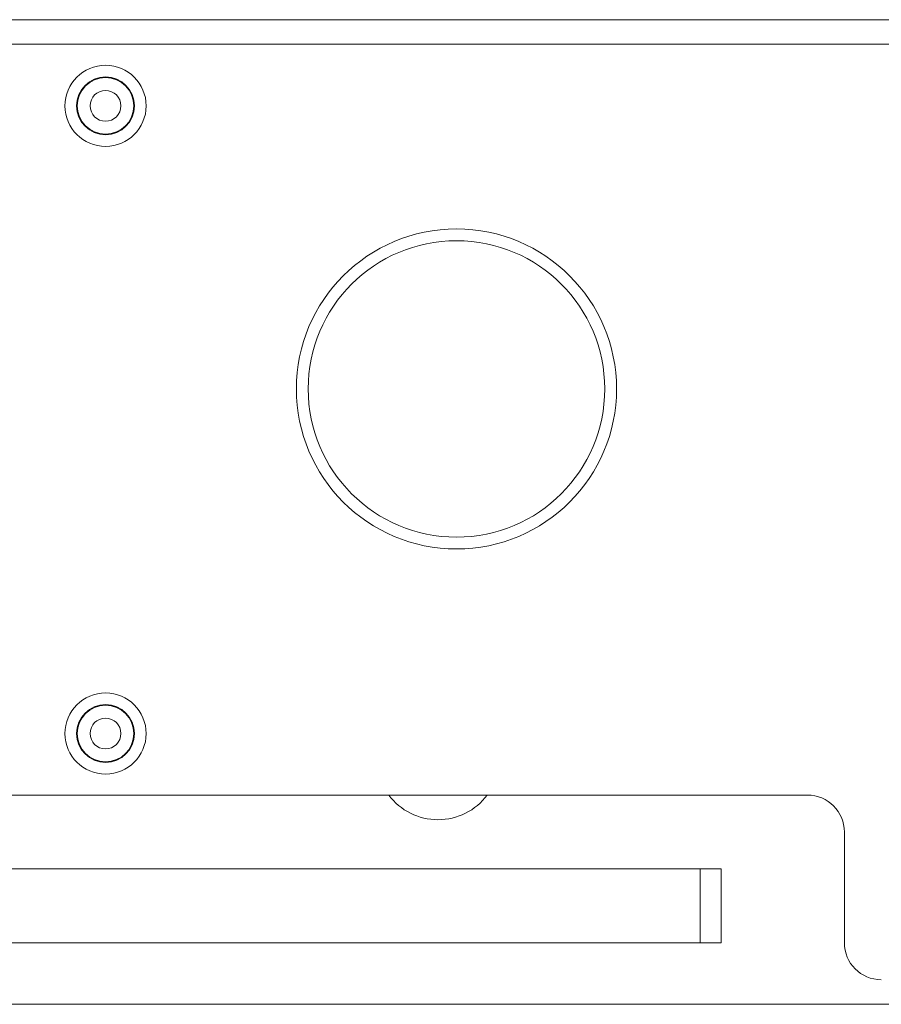
# Model space of a CAD drawing. Units: millimetres. Extents: x 486 to 2319, y -573 to 2106.
# Drawn here: x 1242 to 1312, y 1491 to 1571 of the extents above; entities that cross this region are included whole.
import ezdxf

# ---------------------------------------------------------------- set-up
doc = ezdxf.new("R2010")
doc.units = ezdxf.units.MM
doc.header["$LTSCALE"] = 50.8
doc.layers.get('0').update_dxf_attribs({"lineweight": 0})

msp = doc.modelspace()

# ---------------------------------------------------------------- linework, layer by layer
at = {"color": 30, "linetype": 'Continuous', "lineweight": 0}
for p, q in [((1198.516, 1571.4), (1802.516, 1571.4)), ((1206.516, 1569.4), (1796.516, 1569.4)), ((1206.516, 1508.4), (1305.516, 1508.4)), ((1308.516, 1505.4), (1308.516, 1496.4)), ((1203.763, 1502.4), (1296.819, 1502.4)), ((1296.819, 1496.4), (1296.819, 1502.4)), ((1296.819, 1502.4), (1298.516, 1502.4)), ((1298.516, 1502.4), (1298.516, 1496.4)), ((1203.763, 1496.4), (1296.819, 1496.4)), ((1296.819, 1496.4), (1298.516, 1496.4)), ((1802.516, 1491.4), (1198.516, 1491.4))]:
    msp.add_line(p, q, dxfattribs=at)
for centre, radius in [((1248.516, 1564.4), 3.3), ((1248.516, 1564.4), 2.35), ((1248.516, 1564.4), 2.3), ((1248.516, 1564.4), 1.25), ((1277.016, 1541.4), 13), ((1277.016, 1541.4), 12.042), ((1248.516, 1513.4), 3.3), ((1248.516, 1513.4), 2.35), ((1248.516, 1513.4), 2.3), ((1248.516, 1513.4), 1.25)]:
    msp.add_circle(centre, radius, dxfattribs=at)
for centre, radius, start, end in [((1275.516, 1511.4), 5, 216.8699, 323.1301), ((1305.516, 1505.4), 3, 0, 90), ((1311.516, 1496.4), 3, 180, 270)]:
    msp.add_arc(centre, radius, start, end, dxfattribs=at)

doc.saveas('drawing.dxf')
